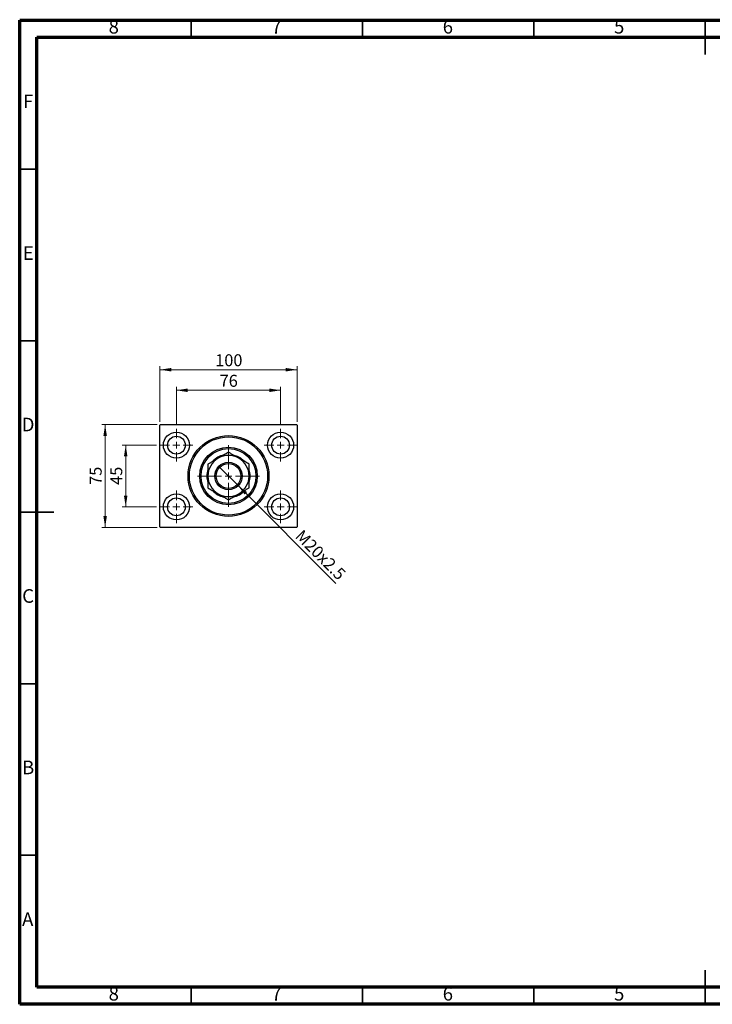
# Model space of a CAD drawing. Units: millimetres. Extents: x 15 to 415, y 5 to 292.
# Drawn here: x 15 to 217, y 5 to 292 of the extents above; entities that cross this region are included whole.
import ezdxf

# ---------------------------------------------------------------- set-up
doc = ezdxf.new("R2010")
doc.units = ezdxf.units.MM
doc.styles.add('SLDTEXTSTYLE0', font='TXT', dxfattribs={"width": 0.75})
doc.dimstyles.new('SLDDIMSTYLE0', dxfattribs={"dimtxt": 3.5, "dimasz": 3.302, "dimexe": 0, "dimexo": 0.0625, "dimgap": 0.875, "dimtad": 1, "dimdec": 0, "dimlfac": 2.5, "dimrnd": 1e-09, "dimzin": 12, "dimdsep": 46, "dimtxsty": 'SLDTEXTSTYLE0', "dimsah": 1, "dimcen": 0.09, "dimadec": 0, "dimazin": 3, "dimtfac": 1, "dimtdec": 0, "dimtofl": 0, "dimtmove": 0, "dimatfit": 3, "dimfxl": 1, "dimfrac": 2, "dimtolj": 1, "dimtzin": 12, "dimarcsym": 0})
doc.dimstyles.new('SLDDIMSTYLE1', dxfattribs={"dimtxt": 3.5, "dimasz": 3.302, "dimexe": 0, "dimexo": 0.0625, "dimgap": 0.875, "dimtad": 1, "dimdec": 0, "dimlfac": 2.5, "dimrnd": 1e-09, "dimzin": 12, "dimdsep": 46, "dimtxsty": 'SLDTEXTSTYLE0', "dimsah": 1, "dimcen": 0.09, "dimadec": 0, "dimazin": 3, "dimtfac": 1, "dimtdec": 0, "dimtmove": 0, "dimatfit": 0, "dimfxl": 1, "dimfrac": 2, "dimtolj": 1, "dimtzin": 12, "dimarcsym": 0})
doc.dimstyles.new('SLDDIMSTYLE2', dxfattribs={"dimtxt": 3.5, "dimasz": 3.302, "dimexe": 0, "dimexo": 0.0625, "dimgap": 0.875, "dimtad": 1, "dimlfac": 2.5, "dimrnd": 1e-09, "dimzin": 12, "dimdsep": 46, "dimtxsty": 'SLDTEXTSTYLE0', "dimblk1": 'NONE', "dimsah": 1, "dimcen": 0, "dimadec": 0, "dimazin": 3, "dimtfac": 1, "dimtmove": 0, "dimatfit": 3, "dimldrblk": 'NONE', "dimfxl": 1, "dimfrac": 2, "dimtolj": 1, "dimtzin": 12, "dimarcsym": 0})

# ---------------------------------------------------------------- blocks, each defined once
blk = doc.blocks.new('_D')
at = {"color": 7, "linetype": 'Continuous', "lineweight": 0}
for p, q in [((55.94, 174.86), (55.94, 191.06)), ((55.94, 190.06), (95.94, 190.06)), ((95.94, 174.86), (95.94, 191.06))]:
    blk.add_line(p, q, dxfattribs=at)
at = {"color": 7, "linetype": 'Continuous', "lineweight": 18}
for points in [[(55.94, 190.06), (59.24, 189.55), (59.24, 190.57)], [(95.94, 190.06), (92.64, 190.57), (92.64, 189.55)]]:
    blk.add_solid(points, dxfattribs=at)
at = {"color": 7, "linetype": 'Continuous', "lineweight": 18, "insert": (72.06, 194.57), "char_height": 3.5, "attachment_point": 1, "style": 'SLDTEXTSTYLE0'}
blk.add_mtext('100', dxfattribs=at)
blk = doc.blocks.new('_D_1')
at = {"color": 7, "linetype": 'Continuous', "lineweight": 0}
for p, q in [((54.94, 168.06), (44.94, 168.06)), ((45.94, 150.06), (45.94, 168.06)), ((54.94, 150.06), (44.94, 150.06))]:
    blk.add_line(p, q, dxfattribs=at)
at = {"color": 7, "linetype": 'Continuous', "lineweight": 18}
for points in [[(45.94, 168.06), (45.43, 164.76), (46.45, 164.76)], [(45.94, 150.06), (46.45, 153.36), (45.43, 153.36)]]:
    blk.add_solid(points, dxfattribs=at)
at = {"color": 7, "linetype": 'Continuous', "lineweight": 18, "insert": (41.43, 156.47), "char_height": 3.5, "attachment_point": 1, "rotation": 90, "style": 'SLDTEXTSTYLE0'}
blk.add_mtext('45', dxfattribs=at)
blk = doc.blocks.new('_D_2')
at = {"color": 7, "linetype": 'Continuous', "lineweight": 0}
for p, q in [((55.14, 174.06), (38.94, 174.06)), ((39.94, 144.06), (39.94, 174.06)), ((55.14, 144.06), (38.94, 144.06))]:
    blk.add_line(p, q, dxfattribs=at)
at = {"color": 7, "linetype": 'Continuous', "lineweight": 18}
for points in [[(39.94, 174.06), (39.43, 170.76), (40.45, 170.76)], [(39.94, 144.06), (40.45, 147.36), (39.43, 147.36)]]:
    blk.add_solid(points, dxfattribs=at)
at = {"color": 7, "linetype": 'Continuous', "lineweight": 18, "insert": (35.43, 156.47), "char_height": 3.5, "attachment_point": 1, "rotation": 90, "style": 'SLDTEXTSTYLE0'}
blk.add_mtext('75', dxfattribs=at)
blk = doc.blocks.new('_D_3')
at = {"color": 7, "linetype": 'Continuous', "lineweight": 0}
for p, q in [((60.74, 173.86), (60.74, 185.06)), ((60.74, 184.06), (91.14, 184.06)), ((91.14, 173.86), (91.14, 185.06))]:
    blk.add_line(p, q, dxfattribs=at)
at = {"color": 7, "linetype": 'Continuous', "lineweight": 18}
for points in [[(60.74, 184.06), (64.04, 183.55), (64.04, 184.57)], [(91.14, 184.06), (87.84, 184.57), (87.84, 183.55)]]:
    blk.add_solid(points, dxfattribs=at)
at = {"color": 7, "linetype": 'Continuous', "lineweight": 18, "insert": (73.35, 188.57), "char_height": 3.5, "attachment_point": 1, "style": 'SLDTEXTSTYLE0'}
blk.add_mtext('76', dxfattribs=at)
blk = doc.blocks.new('_D_4')
at = {"color": 7, "linetype": 'Continuous', "lineweight": 0}
for q in [(73.24, 161.76), (107.29, 127.71)]:
    blk.add_line((78.64, 156.36), q, dxfattribs=at)
at = {"color": 7, "linetype": 'Continuous', "lineweight": 18}
blk.add_solid([(78.64, 156.36), (80.62, 153.66), (81.34, 154.38)], dxfattribs=at)
at = {"color": 7, "linetype": 'Continuous', "lineweight": 18, "insert": (97.62, 143.74), "char_height": 3.5, "attachment_point": 1, "rotation": 315, "style": 'SLDTEXTSTYLE0'}
blk.add_mtext('M20x2.5', dxfattribs=at)
blk = doc.blocks.new('_None')
blk = doc.blocks.new('SW_CENTERMARKSYMBOL_0')
at = {"color": 0, "linetype": 'Continuous', "lineweight": 18}
for p, q in [((0, 2), (0, 4.8)), ((-2, 0), (-4.8, 0)), ((0, 0), (-1, 0)), ((0, 0), (0, 1)), ((0, 0), (0, -1)), ((0, 0), (1, 0)), ((2, 0), (4.8, 0)), ((0, -2), (0, -4.8))]:
    blk.add_line(p, q, dxfattribs=at)
blk = doc.blocks.new('SW_CENTERMARKSYMBOL_1')
at = {"color": 0, "linetype": 'Continuous', "lineweight": 18}
for p, q in [((0, 2), (0, 4.8)), ((-2, 0), (-4.8, 0)), ((0, 0), (-1, 0)), ((0, 0), (0, 1)), ((0, 0), (0, -1)), ((0, 0), (1, 0)), ((2, 0), (4.8, 0)), ((0, -2), (0, -4.8))]:
    blk.add_line(p, q, dxfattribs=at)
blk = doc.blocks.new('SW_CENTERMARKSYMBOL_2')
at = {"color": 0, "linetype": 'Continuous', "lineweight": 18}
for p, q in [((0, 2), (0, 4.8)), ((-2, 0), (-4.8, 0)), ((0, 0), (-1, 0)), ((0, 0), (0, 1)), ((0, 0), (0, -1)), ((0, 0), (1, 0)), ((2, 0), (4.8, 0)), ((0, -2), (0, -4.8))]:
    blk.add_line(p, q, dxfattribs=at)
blk = doc.blocks.new('SW_CENTERMARKSYMBOL_3')
at = {"color": 0, "linetype": 'Continuous', "lineweight": 18}
for p, q in [((0, 2), (0, 4.8)), ((-2, 0), (-4.8, 0)), ((0, 0), (-1, 0)), ((0, 0), (0, 1)), ((0, 0), (0, -1)), ((0, 0), (1, 0)), ((2, 0), (4.8, 0)), ((0, -2), (0, -4.8))]:
    blk.add_line(p, q, dxfattribs=at)
blk = doc.blocks.new('SW_CENTERMARKSYMBOL_4')
at = {"color": 0, "linetype": 'Continuous', "lineweight": 18}
for p, q in [((0, 2), (0, 9)), ((-2, 0), (-9, 0)), ((0, 0), (-1, 0)), ((0, 0), (0, 1)), ((0, 0), (0, -1)), ((0, 0), (1, 0)), ((2, 0), (9, 0)), ((0, -2), (0, -9))]:
    blk.add_line(p, q, dxfattribs=at)

msp = doc.modelspace()

# ---------------------------------------------------------------- linework, layer by layer
at = {"color": 7, "linetype": 'Continuous', "lineweight": 70}
for p, q in [((15, 5), (15, 292)), ((15, 292), (415, 292)), ((20, 10), (20, 287)), ((20, 287), (410, 287)), ((410, 10), (20, 10)), ((415, 5), (15, 5))]:
    msp.add_line(p, q, dxfattribs=at)
at = {"color": 7, "linetype": 'Continuous', "lineweight": 35}
for p, q in [((65, 287), (65, 292)), ((115, 287), (115, 292)), ((165, 287), (165, 292)), ((215, 292.001), (215, 281.999)), ((215, 287), (215, 292)), ((20, 248.5), (15, 248.5)), ((20, 198.5), (15, 198.5)), ((14.999, 148.5), (25.001, 148.5)), ((20, 148.5), (15, 148.5)), ((20, 98.5), (15, 98.5)), ((20, 48.5), (15, 48.5)), ((215, 4.999), (215, 15.001)), ((65, 10), (65, 5)), ((115, 10), (115, 5)), ((165, 10), (165, 5)), ((215, 10), (215, 5))]:
    msp.add_line(p, q, dxfattribs=at)
at = {"color": 7, "linetype": 'Continuous', "lineweight": 25}
for p, q in [((56.14, 174.06), (55.94, 173.86)), ((55.94, 144.26), (55.94, 173.86)), ((56.14, 174.06), (95.74, 174.06)), ((95.94, 173.86), (95.74, 174.06)), ((95.94, 173.86), (95.94, 144.26)), ((55.94, 144.26), (56.14, 144.06)), ((95.74, 144.06), (56.14, 144.06)), ((95.74, 144.06), (95.94, 144.26))]:
    msp.add_line(p, q, dxfattribs=at)
at = {"color": 7, "linetype": 'Continuous', "lineweight": 25, "flags": 128}
msp.add_lwpolyline([(77.2915, 165.2133), (77.7725, 165.0876), (78.3457, 164.8826)], dxfattribs=at)
at = {"color": 7, "linetype": 'Continuous', "lineweight": 25}
for centre, radius in [((60.74, 168.06), 3.8), ((60.74, 168.06), 2.6), ((75.94, 159.06), 11.8), ((75.94, 159.06), 11.4), ((91.14, 168.06), 3.8), ((91.14, 168.06), 2.6), ((75.94, 159.06), 8.4), ((75.94, 159.06), 8), ((75.94, 159.06), 4), ((75.94, 159.06), 3.6), ((60.74, 150.06), 3.8), ((60.74, 150.06), 2.6), ((91.14, 150.06), 3.8), ((91.14, 150.06), 2.6)]:
    msp.add_circle(centre, radius, dxfattribs=at)
for radius, start, end in [(6, 120, 180), (6.3, 102.907577, 136.963875), (6, 60, 120), (6.3, 42.878131, 67.551719), (6, 0, 60), (6.3, 162.846121, 197.560614), (6.3, 342.86578, 16.98115), (6, 180, 240), (6, 300, 0), (6.3, 222.88733, 256.972197), (6, 240, 300), (6.3, 282.86237, 317.518179)]:
    msp.add_arc((75.94, 159.06), radius, start, end, dxfattribs=at)
for points, knots in [([(72.94, 164.2562), (72.6791, 164.1055), (72.1519, 163.8012), (71.3846, 163.3582), (70.6427, 162.9298), (70.1749, 162.6597), (69.94, 162.5241)], [0, 0, 0, 0, 0.2495773, 0.50436284, 0.75104628, 1, 1, 1, 1]), ([(75.94, 165.9882), (75.7363, 165.8706), (75.3289, 165.6354), (74.685, 165.2636), (74.014, 164.8762), (73.425, 164.5362), (73.0657, 164.3287), (72.94, 164.2562)], [0, 0, 0, 0, 0.21616606, 0.43223318, 0.65603692, 0.8796891, 1, 1, 1, 1]), ([(78.94, 164.2562), (78.6791, 164.4068), (78.1519, 164.7111), (77.3846, 165.1542), (76.6427, 165.5825), (76.1749, 165.8526), (75.94, 165.9882)], [0, 0, 0, 0, 0.2495773, 0.50436284, 0.75104628, 1, 1, 1, 1]), ([(81.94, 162.5241), (81.7363, 162.6417), (81.3289, 162.8769), (80.685, 163.2487), (80.014, 163.6361), (79.425, 163.9761), (79.0657, 164.1836), (78.94, 164.2562)], [0, 0, 0, 0, 0.21616606, 0.43223318, 0.65603692, 0.8796891, 1, 1, 1, 1]), ([(69.94, 162.5241), (69.94, 162.1832), (69.94, 161.4725), (69.94, 160.5127), (69.94, 159.6922), (69.94, 159.2707), (69.94, 159.06)], [0, 0, 0, 0, 0.31204466, 0.65058275, 0.82531007, 1, 1, 1, 1]), ([(81.94, 159.06), (81.94, 159.1021), (81.94, 159.359), (81.94, 159.8304), (81.94, 160.4735), (81.94, 161.1101), (81.94, 161.801), (81.94, 162.2632), (81.94, 162.5241)], [0, 0, 0, 0, 0.03493545, 0.21298826, 0.39108817, 0.57574307, 0.76046848, 1, 1, 1, 1]), ([(69.94, 159.06), (69.94, 159.0179), (69.94, 158.761), (69.94, 158.2896), (69.94, 157.6465), (69.94, 157.0099), (69.94, 156.319), (69.94, 155.8568), (69.94, 155.5959)], [0, 0, 0, 0, 0.03493545, 0.21298826, 0.39108817, 0.57574307, 0.76046848, 1, 1, 1, 1]), ([(81.94, 155.5959), (81.94, 155.9368), (81.94, 156.6475), (81.94, 157.6073), (81.94, 158.4278), (81.94, 158.8493), (81.94, 159.06)], [0, 0, 0, 0, 0.31204466, 0.65058275, 0.825310067, 1, 1, 1, 1]), ([(69.94, 155.5959), (70.1437, 155.4783), (70.5511, 155.2431), (71.195, 154.8713), (71.866, 154.4839), (72.455, 154.1439), (72.8143, 153.9364), (72.94, 153.8638)], [0, 0, 0, 0, 0.21616606, 0.43223318, 0.65603692, 0.8796891, 1, 1, 1, 1]), ([(78.94, 153.8638), (79.2009, 154.0145), (79.7281, 154.3188), (80.4954, 154.7618), (81.2373, 155.1902), (81.7051, 155.4603), (81.94, 155.5959)], [0, 0, 0, 0, 0.2495773, 0.50436284, 0.75104628, 1, 1, 1, 1]), ([(72.94, 153.8638), (73.2009, 153.7132), (73.7281, 153.4089), (74.4954, 152.9658), (75.2373, 152.5375), (75.7051, 152.2674), (75.94, 152.1318)], [0, 0, 0, 0, 0.2495773, 0.50436284, 0.75104628, 1, 1, 1, 1]), ([(75.94, 152.1318), (76.1437, 152.2494), (76.5511, 152.4846), (77.195, 152.8564), (77.866, 153.2438), (78.455, 153.5838), (78.8143, 153.7913), (78.94, 153.8638)], [0, 0, 0, 0, 0.21616606, 0.43223318, 0.65603692, 0.8796891, 1, 1, 1, 1])]:
    msp.add_open_spline(points, degree=3, knots=knots, dxfattribs=at)

# ---------------------------------------------------------------- block references
at = {"color": 7, "linetype": 'Continuous', "lineweight": 0}
for name, p in [('SW_CENTERMARKSYMBOL_0', (60.74, 168.06)), ('SW_CENTERMARKSYMBOL_3', (91.14, 168.06)), ('SW_CENTERMARKSYMBOL_4', (75.94, 159.06)), ('SW_CENTERMARKSYMBOL_1', (60.74, 150.06)), ('SW_CENTERMARKSYMBOL_2', (91.14, 150.06))]:
    msp.add_blockref(name, p, dxfattribs=at)

# ---------------------------------------------------------------- texts
at = {"color": 7, "linetype": 'Continuous', "lineweight": 0, "char_height": 3.9688, "attachment_point": 2, "style": 'SLDTEXTSTYLE0'}
for s, insert in [('8', (42.46, 292.0602)), ('7', (89.96, 292.0602)), ('6', (139.96, 292.0602)), ('5', (189.96, 292.0602)), ('F', (17.4577, 270.3102)), ('E', (17.5078, 226.0602)), ('D', (17.4527, 176.0602)), ('C', (17.4587, 126.0602)), ('B', (17.4706, 76.0602)), ('A', (17.3397, 31.8102)), ('8', (42.46, 10.0602)), ('7', (89.96, 10.0602)), ('6', (139.96, 10.0602)), ('5', (189.96, 10.0602))]:
    msp.add_mtext(s, dxfattribs=dict(at, insert=insert))

# ---------------------------------------------------------------- dimensions: what is measured, and where the dimension line sits
at = {"color": 7, "linetype": 'Continuous', "lineweight": 18}
for base, p1, p2, picture, middle in [((95.94, 190.06), (55.94, 173.86), (95.94, 173.86), '_D', (75.94, 190.06)), ((91.14, 184.06), (60.74, 172.86), (91.14, 172.86), '_D_3', (75.94, 184.06))]:
    dim = msp.add_linear_dim(base=base, p1=p1, p2=p2, dimstyle='SLDDIMSTYLE0', dxfattribs=at)
    dim.commit()
    dim.dimension.update_dxf_attribs({"geometry": picture, "text_midpoint": middle, "dimtype": 160})
for base, p1, p2, dimstyle, picture, middle in [((39.94, 174.06), (56.14, 144.06), (56.14, 174.06), 'SLDDIMSTYLE0', '_D_2', (39.94, 159.06)), ((45.94, 168.06), (55.94, 150.06), (55.94, 168.06), 'SLDDIMSTYLE1', '_D_1', (45.94, 159.06))]:
    dim = msp.add_linear_dim(base=base, p1=p1, p2=p2, angle=90, dimstyle=dimstyle, dxfattribs=at)
    dim.commit()
    dim.dimension.update_dxf_attribs({"geometry": picture, "text_midpoint": middle, "dimtype": 160})
dim = msp.add_diameter_dim_2p(p1=(73.2389, 161.7611), p2=(78.6411, 156.3589), text='M20x2.5', dimstyle='SLDDIMSTYLE2', override={"dimpost": '<>'}, dxfattribs=at)
dim.commit()
dim.dimension.update_dxf_attribs({"geometry": '_D_4', "text_midpoint": (100.94, 134.06), "dimtype": 163})

doc.saveas('drawing.dxf')
